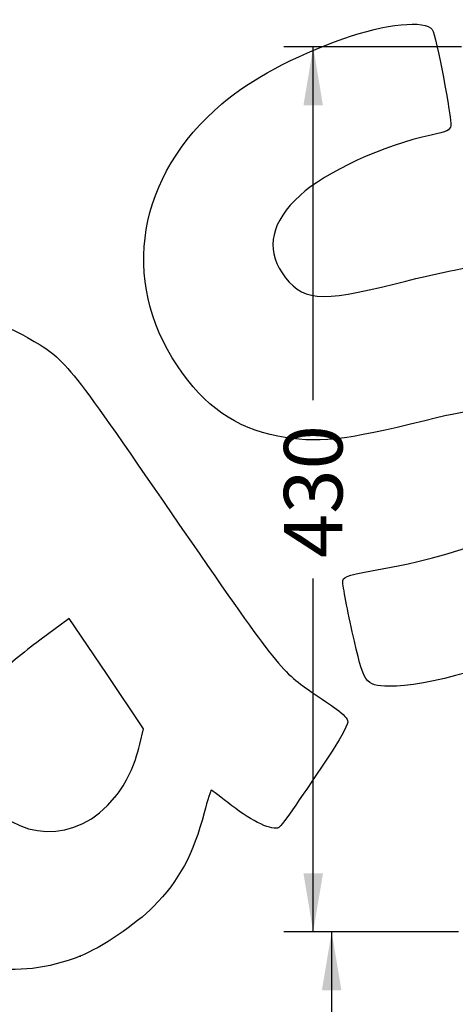
# Model space of a CAD drawing. Units: millimetres. Extents: x 0 to 291, y -1 to 204.
# Drawn here: x 220 to 243, y 121 to 174 of the extents above; entities that cross this region are included whole.
import ezdxf
from ezdxf.enums import TextEntityAlignment as Align

# ---------------------------------------------------------------- set-up
doc = ezdxf.new("R2010")
doc.units = ezdxf.units.MM
doc.layers.add('Predeterminado', color=7, linetype='Continuous')
doc.styles.add('SEACAD_Arial', font='arial.ttf')
doc.dimstyles.new('ISO', dxfattribs={"dimtxt": 3.125, "dimasz": 3.125, "dimexe": 1.5625, "dimexo": 0, "dimgap": 0.78125, "dimtad": 0, "dimlfac": 9.090909, "dimtxsty": 'SEACAD_Arial', "dimblk1": '_SE_FILLED', "dimblk2": '_SE_FILLED', "dimsah": 1, "dimcen": 1.5625, "dimadec": 1, "dimazin": 0, "dimtfac": 0.5, "dimtmove": 0, "dimatfit": 3, "dimfxl": 1, "dimarcsym": 0})

# ---------------------------------------------------------------- blocks, each defined once
blk = doc.blocks.new('DMBLK5')
at = {"layer": 'Predeterminado', "linetype": 'Continuous'}
for points in [[(235.774, 122.169), (236.816, 122.169), (236.295, 125.294)], [(235.774, 90.547), (236.295, 87.422), (236.816, 90.547)]]:
    blk.add_hatch(color=7, dxfattribs=at).paths.add_polyline_path(points)
at = {"layer": 'Predeterminado', "color": 7, "linetype": 'Continuous'}
for p, q in [((243.067, 125.294), (234.732, 125.294)), ((236.295, 111.12), (236.295, 125.294)), ((236.295, 87.422), (236.295, 101.596)), ((253.902, 87.422), (234.732, 87.422))]:
    blk.add_line(p, q, dxfattribs=at)
at = {"layer": 'Predeterminado', "color": 7, "linetype": 'Continuous', "style": 'SEACAD_Arial'}
blk.add_text('340', height=3.125, rotation=90, dxfattribs=at).set_placement((234.732, 102.69), align=Align.TOP_LEFT)
blk = doc.blocks.new('_SE_FILLED')
at = {"color": 0}
blk.add_line((0, 0), (-1, 0), dxfattribs=at)
blk.add_solid([(0, 0), (-1, -0.1665), (-1, 0.1665), (0, 0)], dxfattribs=at)
blk = doc.blocks.new('DMBLK6')
at = {"layer": 'Predeterminado', "linetype": 'Continuous'}
for points in [[(234.789, 169.437), (235.831, 169.437), (235.31, 172.562)], [(234.789, 128.419), (235.31, 125.294), (235.831, 128.419)]]:
    blk.add_hatch(color=7, dxfattribs=at).paths.add_polyline_path(points)
at = {"layer": 'Predeterminado', "color": 7, "linetype": 'Continuous'}
for p, q in [((243.231, 172.562), (233.747, 172.562)), ((235.31, 153.69), (235.31, 172.562)), ((235.31, 125.294), (235.31, 144.166)), ((243.067, 125.294), (233.747, 125.294))]:
    blk.add_line(p, q, dxfattribs=at)
at = {"layer": 'Predeterminado', "color": 7, "linetype": 'Continuous', "style": 'SEACAD_Arial'}
blk.add_text('430', height=3.125, rotation=90, dxfattribs=at).set_placement((233.747, 145.26), align=Align.TOP_LEFT)
blk = doc.blocks.new('SE329')
at = {"color": 7, "linetype": 'Continuous'}
blk.add_point((222.869, 123.997), dxfattribs=at)
blk = doc.blocks.new('SE328')
blk.add_blockref('SE329', (0, 0))
blk = doc.blocks.new('SE331')
at = {"color": 7, "linetype": 'Continuous'}
for p, q in [((222.287, 142.037), (220.715, 140.878)), ((224.267, 139.09), (222.287, 142.037)), ((226.247, 136.143), (224.267, 139.09)), ((226.051, 135.32), (226.247, 136.143))]:
    blk.add_line(p, q, dxfattribs=at)
blk = doc.blocks.new('SE330')
blk.add_blockref('SE331', (0, 0))
blk = doc.blocks.new('SE333')
at = {"color": 7, "linetype": 'Continuous'}
blk.add_point((224.72, 132.479), dxfattribs=at)
blk = doc.blocks.new('SE332')
blk.add_blockref('SE333', (0, 0))

msp = doc.modelspace()

# ---------------------------------------------------------------- linework, layer by layer
at = {"color": 7, "linetype": 'Continuous'}
for points in [[(236.9462, 173.0109), (239.1424, 173.7941), (241.3145, 174.0148), (241.6668, 173.4904)], [(241.6668, 173.4904), (241.8531, 173.2132), (242.7242, 168.6913), (242.6572, 168.3496)], [(230.425, 169.5177), (231.9829, 170.839), (234.2273, 172.0413), (236.9462, 173.0109)], [(228.0571, 155.5211), (224.9764, 160.1266), (225.9185, 165.6957), (230.425, 169.5177)], [(242.6572, 168.3496), (242.6091, 168.1047), (242.4711, 168.0395), (241.6109, 167.8554)], [(241.6109, 167.8554), (239.0655, 167.3107), (235.9601, 165.8807), (234.6048, 164.6294)], [(234.6048, 164.6294), (233.0744, 163.2163), (232.7521, 161.8255), (233.6466, 160.4942)], [(233.6466, 160.4942), (234.6638, 158.9804), (235.6332, 158.8863), (239.6813, 159.9085)], [(239.6813, 159.9085), (242.9012, 160.7216), (244.0287, 160.9135), (245.6391, 160.9229)], [(210.977, 156.4528), (214.6956, 158.3827), (217.4126, 158.559), (220.0554, 157.0416)], [(220.0554, 157.0416), (222.0896, 155.8736), (222.0687, 155.8992), (227.8408, 147.5124)], [(233.4284, 151.7661), (231.1432, 152.2138), (229.502, 153.3612), (228.0571, 155.5211)], [(246.6609, 152.856), (245.6329, 153.4275), (244.3417, 153.3645), (241.2636, 152.5925)], [(241.2636, 152.5925), (237.0314, 151.5311), (235.4691, 151.3663), (233.4284, 151.7661)], [(238.9839, 144.6847), (244.1816, 145.6051), (247.1593, 147.1053), (248.0522, 149.2534)], [(227.8408, 147.5124), (233.3243, 139.5449), (233.5673, 139.2344), (235.1811, 138.1336)], [(236.8872, 144.0685), (236.9255, 144.2753), (237.3101, 144.3883), (238.9839, 144.6847)], [(237.3974, 141.3238), (237.091, 142.6941), (236.8613, 143.9293), (236.8872, 144.0685)], [(239.3575, 138.4155), (238.0542, 138.4561), (238.0311, 138.4905), (237.3974, 141.3238)], [(248.4893, 141.0752), (245.4682, 139.5608), (241.3251, 138.3541), (239.3575, 138.4155)], [(220.715, 140.8784), (219.8421, 140.2352), (218.8617, 139.4029), (218.5107, 139.0071)], [(235.1811, 138.1336), (235.5133, 137.907), (236.0746, 137.5237), (236.4285, 137.2817)], [(236.4285, 137.2817), (236.7823, 137.0398), (237.1059, 136.7253), (237.1476, 136.5828)], [(237.1476, 136.5828), (237.1958, 136.4179), (236.8937, 135.8228), (236.3161, 134.9451)], [(224.7196, 132.4787), (225.354, 133.2686), (225.7756, 134.1687), (226.0506, 135.3199)], [(236.3161, 134.9451), (234.7554, 132.573), (233.647, 130.9858), (233.4667, 130.8647)], [(217.622, 132.6974), (219.3946, 130.0591), (222.695, 129.9575), (224.7196, 132.4787)], [(229.8681, 132.8688), (229.8381, 132.8833), (229.667, 132.335), (229.4879, 131.6503)], [(230.9675, 132.0307), (230.3928, 132.4772), (229.8981, 132.8543), (229.8681, 132.8688)], [(233.4667, 130.8647), (233.1695, 130.665), (232.0574, 131.1839), (230.9675, 132.0307)], [(229.4879, 131.6503), (228.9106, 129.4437), (228.1514, 128.0392), (226.7819, 126.6443)], [(226.7819, 126.6443), (225.849, 125.6941), (223.9957, 124.4404), (222.8692, 123.9975)], [(222.8692, 123.9975), (219.4206, 122.6417), (216.2125, 123.2175), (213.4287, 125.6918)]]:
    msp.add_open_spline(points, degree=3, dxfattribs=at)

# ---------------------------------------------------------------- block references
for name in ['SE330', 'SE332', 'SE328']:
    msp.add_blockref(name, (0, 0))

# ---------------------------------------------------------------- dimensions: what is measured, and where the dimension line sits
at = {"layer": 'Predeterminado', "color": 7, "linetype": 'Continuous'}
for base, p1, p2, picture, middle in [((235.3098, 172.5624), (243.0674, 125.2937), (244.2224, 172.5624), 'DMBLK6', (235.3098, 148.928)), ((236.2948, 125.2937), (253.9024, 87.4224), (243.0674, 125.2937), 'DMBLK5', (236.2948, 106.358))]:
    dim = msp.add_linear_dim(base=base, p1=p1, p2=p2, angle=90, text='\\A1;<>', dimstyle='ISO', override={"dimdec": 0, "dimrnd": 10, "dimtdec": 4}, dxfattribs=at)
    dim.commit()
    dim.dimension.update_dxf_attribs({"geometry": picture, "text_midpoint": middle, "dimtype": 160})

doc.saveas('drawing.dxf')
